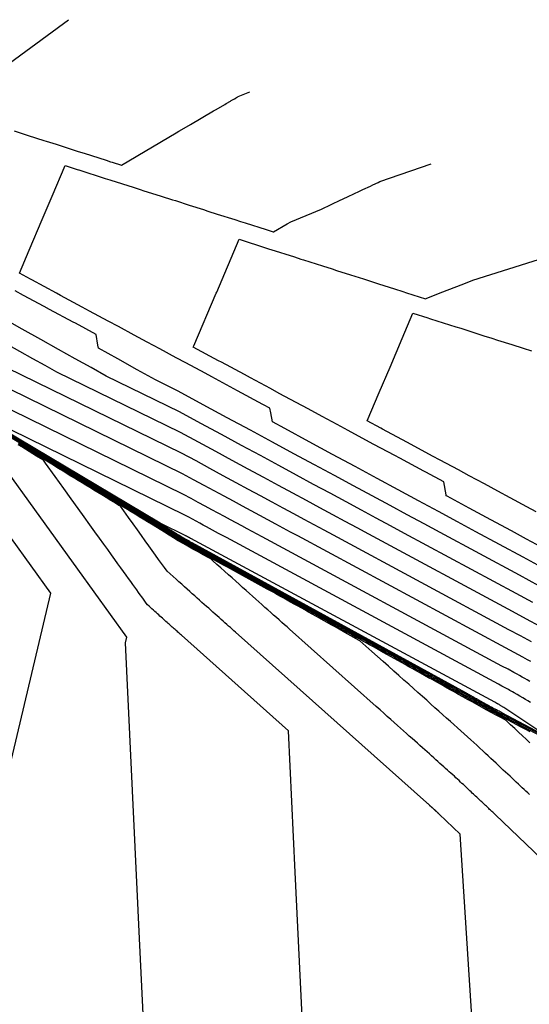
# Model space of a CAD drawing. Units: feet. Extents: x 2269005 to 2270930, y 13837132 to 13838705.
# Drawn here: x 2270078 to 2270165, y 13838019 to 13838187 of the extents above; entities that cross this region are included whole.
import ezdxf

# ---------------------------------------------------------------- set-up
doc = ezdxf.new("R2010")
doc.units = ezdxf.units.FT
doc.header["$MEASUREMENT"] = 0
doc.layers.add('C-TOPO-MAJR-PROP', color=7, linetype='Continuous')
doc.layers.add('C-TOPO-MINR-PROP', color=7, linetype='Continuous')

msp = doc.modelspace()

# ---------------------------------------------------------------- linework, layer by layer
at = {"layer": 'C-TOPO-MAJR-PROP', "color": 2, "linetype": 'Continuous', "lineweight": -2, "flags": 128}
for points, elevation in [([(2270077.11, 13838167.81), (2270079.47, 13838167.05), (2270082.16, 13838166.2), (2270082.57, 13838166.07), (2270084.26, 13838165.53), (2270087.5, 13838164.49), (2270088.06, 13838164.31), (2270089.04, 13838164), (2270092.83, 13838162.79), (2270093.57, 13838162.55), (2270093.82, 13838162.47), (2270095.42, 13838161.97), (2270104.74, 13838167.48), (2270105.22, 13838167.75), (2270105.75, 13838168.04), (2270107.21, 13838168.9), (2270111.16, 13838171.23), (2270111.61, 13838171.5), (2270113.06, 13838172.35), (2270113.28, 13838172.48), (2270114.02, 13838172.91), (2270114.16, 13838173), (2270114.6, 13838173.26), (2270114.7, 13838173.31), (2270115, 13838173.49), (2270115.07, 13838173.53), (2270115.28, 13838173.65), (2270115.33, 13838173.69), (2270117.34, 13838174.51)], 750), ([(2270166.7, 13838090.08), (2270163.39, 13838091.87), (2270149.84, 13838099.17), (2270147.08, 13838100.67), (2270144.22, 13838102.21), (2270141.27, 13838103.8), (2270138.22, 13838105.45), (2270135.06, 13838107.16), (2270131.78, 13838108.93), (2270128.39, 13838110.76), (2270124.87, 13838112.66), (2270121.22, 13838114.63), (2270117.43, 13838116.68), (2270113.49, 13838118.81), (2270109.39, 13838121.02), (2270105.13, 13838123.33), (2270101.21, 13838125.25), (2270098.08, 13838127), (2270094.78, 13838128.85), (2270091.49, 13838130.7), (2270091.4, 13838131.19), (2270091.08, 13838133.04), (2270087.56, 13838134.94), (2270087.16, 13838135.16), (2270083.14, 13838137.32), (2270082.23, 13838137.81), (2270078.72, 13838139.7), (2270077.3, 13838140.47)], 750), ([(2270165.16, 13838073.72), (2270164.67, 13838074.01), (2270164.27, 13838074.24), (2270163.84, 13838074.49), (2270163.39, 13838074.74), (2270162.98, 13838074.96), (2270162.43, 13838075.26), (2270161.42, 13838075.81), (2270160.38, 13838076.37), (2270119.43, 13838098.45), (2270118.61, 13838098.9), (2270117.75, 13838099.36), (2270116.87, 13838099.84), (2270115.95, 13838100.33), (2270115, 13838100.84), (2270114.02, 13838101.37), (2270113.01, 13838101.92), (2270111.95, 13838102.49), (2270110.86, 13838103.08), (2270109.72, 13838103.7), (2270108.54, 13838104.33), (2270107.31, 13838105), (2270106.04, 13838105.69), (2270059.17, 13838128.63)], 755), ([(2270184.73, 13838054.99), (2270164.13, 13838065.91), (2270163.54, 13838066.22), (2270162.97, 13838066.53), (2270162.41, 13838066.83), (2270161.86, 13838067.12), (2270161.31, 13838067.41), (2270160.78, 13838067.69), (2270160.26, 13838067.97), (2270159.74, 13838068.24), (2270159.24, 13838068.51), (2270158.74, 13838068.78), (2270158.26, 13838069.04), (2270157.79, 13838069.31), (2270157.33, 13838069.57), (2270156.87, 13838069.82), (2270156.41, 13838070.08), (2270155.97, 13838070.33), (2270155.52, 13838070.57), (2270155.09, 13838070.82), (2270154.66, 13838071.06), (2270154.24, 13838071.29), (2270153.82, 13838071.53), (2270153.41, 13838071.76), (2270153, 13838071.98), (2270152.6, 13838072.21), (2270152.2, 13838072.43), (2270151.81, 13838072.65), (2270151.42, 13838072.87), (2270151.04, 13838073.08), (2270150.66, 13838073.29), (2270150.29, 13838073.5), (2270149.92, 13838073.71), (2270149.55, 13838073.91), (2270149.19, 13838074.11), (2270148.84, 13838074.31), (2270148.49, 13838074.5), (2270148.14, 13838074.7), (2270147.8, 13838074.89), (2270147.46, 13838075.08), (2270147.12, 13838075.26), (2270146.79, 13838075.45), (2270146.46, 13838075.63), (2270146.14, 13838075.81), (2270145.82, 13838075.99), (2270145.51, 13838076.17), (2270145.19, 13838076.34), (2270144.88, 13838076.52), (2270144.58, 13838076.69), (2270144.28, 13838076.85), (2270143.98, 13838077.02), (2270143.68, 13838077.19), (2270143.39, 13838077.35), (2270143.1, 13838077.51), (2270142.81, 13838077.67), (2270142.53, 13838077.83), (2270142.25, 13838077.99), (2270141.97, 13838078.14), (2270141.7, 13838078.29), (2270141.43, 13838078.44), (2270141.16, 13838078.59), (2270140.89, 13838078.74), (2270140.63, 13838078.89), (2270109.89, 13838095.75), (2270109.51, 13838095.97), (2270109.13, 13838096.18), (2270108.75, 13838096.38), (2270108.38, 13838096.59), (2270108.01, 13838096.8), (2270107.65, 13838097), (2270107.29, 13838097.2), (2270106.93, 13838097.4), (2270106.57, 13838097.59), (2270106.22, 13838097.79), (2270105.88, 13838098), (2270105.55, 13838098.2), (2270105.23, 13838098.4), (2270104.91, 13838098.59), (2270104.59, 13838098.79), (2270104.28, 13838098.98), (2270103.98, 13838099.16), (2270103.68, 13838099.34), (2270103.39, 13838099.52), (2270103.1, 13838099.7), (2270102.81, 13838099.87), (2270102.54, 13838100.04), (2270102.26, 13838100.21), (2270101.99, 13838100.38), (2270101.72, 13838100.54), (2270101.46, 13838100.7), (2270101.21, 13838100.86), (2270100.95, 13838101.01), (2270100.7, 13838101.17), (2270100.46, 13838101.32), (2270100.21, 13838101.46), (2270099.98, 13838101.61), (2270099.74, 13838101.75), (2270099.51, 13838101.89), (2270099.28, 13838102.03), (2270099.06, 13838102.17), (2270098.84, 13838102.31), (2270098.62, 13838102.44), (2270098.4, 13838102.57), (2270098.19, 13838102.7), (2270097.98, 13838102.83), (2270097.78, 13838102.95), (2270097.58, 13838103.08), (2270097.38, 13838103.2), (2270097.18, 13838103.32), (2270096.98, 13838103.44), (2270096.79, 13838103.56), (2270096.6, 13838103.67), (2270096.42, 13838103.79), (2270096.23, 13838103.9), (2270096.05, 13838104.01), (2270095.87, 13838104.12), (2270095.69, 13838104.23), (2270095.52, 13838104.34), (2270095.35, 13838104.44), (2270095.18, 13838104.55), (2270095.01, 13838104.65), (2270094.84, 13838104.75), (2270094.68, 13838104.85), (2270094.52, 13838104.95), (2270094.36, 13838105.05), (2270057.94, 13838126.75)], 760), ([(2270157.78, 13837976.45), (2270153.25, 13838047.62), (2270149.66, 13838051.07), (2270149.64, 13838051.08), (2270149.63, 13838051.09), (2270149.62, 13838051.1), (2270149.61, 13838051.12), (2270149.59, 13838051.13), (2270149.58, 13838051.14), (2270149.56, 13838051.15), (2270149.55, 13838051.17), (2270149.54, 13838051.18), (2270149.52, 13838051.2), (2270149.5, 13838051.21), (2270149.49, 13838051.22), (2270149.47, 13838051.24), (2270149.46, 13838051.25), (2270149.44, 13838051.27), (2270149.42, 13838051.29), (2270149.41, 13838051.3), (2270149.39, 13838051.32), (2270149.37, 13838051.34), (2270149.35, 13838051.35), (2270149.33, 13838051.37), (2270149.32, 13838051.39), (2270149.3, 13838051.41), (2270149.28, 13838051.43), (2270149.25, 13838051.44), (2270149.23, 13838051.46), (2270149.21, 13838051.48), (2270149.19, 13838051.5), (2270149.17, 13838051.53), (2270149.15, 13838051.55), (2270149.12, 13838051.57), (2270149.1, 13838051.59), (2270149.07, 13838051.62), (2270149.05, 13838051.64), (2270149.02, 13838051.66), (2270148.99, 13838051.69), (2270148.97, 13838051.71), (2270148.94, 13838051.74), (2270148.91, 13838051.77), (2270148.88, 13838051.8), (2270148.85, 13838051.82), (2270148.82, 13838051.85), (2270148.78, 13838051.88), (2270148.75, 13838051.91), (2270148.72, 13838051.94), (2270148.68, 13838051.97), (2270148.65, 13838052), (2270148.61, 13838052.03), (2270148.57, 13838052.07), (2270148.54, 13838052.1), (2270148.5, 13838052.14), (2270148.46, 13838052.17), (2270148.42, 13838052.21), (2270148.37, 13838052.25), (2270148.33, 13838052.29), (2270148.28, 13838052.33), (2270148.24, 13838052.37), (2270148.19, 13838052.41), (2270148.14, 13838052.45), (2270148.09, 13838052.5), (2270148.04, 13838052.54), (2270147.99, 13838052.59), (2270147.93, 13838052.64), (2270147.88, 13838052.69), (2270147.82, 13838052.74), (2270147.76, 13838052.8), (2270147.69, 13838052.85), (2270147.63, 13838052.91), (2270147.56, 13838052.97), (2270147.49, 13838053.03), (2270114.89, 13838082.15), (2270114.6, 13838082.41), (2270114.31, 13838082.67), (2270114.01, 13838082.93), (2270113.71, 13838083.21), (2270113.4, 13838083.48), (2270113.08, 13838083.76), (2270112.76, 13838084.05), (2270112.43, 13838084.34), (2270112.1, 13838084.64), (2270111.76, 13838084.95), (2270111.41, 13838085.26), (2270111.05, 13838085.57), (2270110.69, 13838085.9), (2270110.32, 13838086.23), (2270109.95, 13838086.56), (2270109.56, 13838086.9), (2270109.17, 13838087.25), (2270108.77, 13838087.61), (2270108.36, 13838087.98), (2270107.94, 13838088.35), (2270107.52, 13838088.73), (2270107.08, 13838089.12), (2270106.63, 13838089.52), (2270106.18, 13838089.93), (2270105.71, 13838090.34), (2270105.23, 13838090.77), (2270104.75, 13838091.21), (2270104.25, 13838091.65), (2270103.73, 13838092.11), (2270103.21, 13838092.58), (2270102.75, 13838093.22), (2270102.27, 13838093.88), (2270101.77, 13838094.58), (2270101.24, 13838095.32), (2270100.69, 13838096.09), (2270100.1, 13838096.91), (2270099.49, 13838097.76), (2270098.83, 13838098.67), (2270098.14, 13838099.63), (2270097.41, 13838100.65), (2270096.64, 13838101.73), (2270095.81, 13838102.88), (2270095.24, 13838103.67), (2270094.98, 13838103.83), (2270094.24, 13838104.29), (2270093.51, 13838104.73), (2270092.79, 13838105.17), (2270092.08, 13838105.61), (2270091.39, 13838106.03), (2270090.7, 13838106.45), (2270090.03, 13838106.86), (2270089.36, 13838107.27), (2270088.71, 13838107.67), (2270088.06, 13838108.07), (2270087.43, 13838108.45), (2270086.8, 13838108.84), (2270086.18, 13838109.21), (2270085.58, 13838109.59), (2270084.98, 13838109.95), (2270084.39, 13838110.31), (2270083.81, 13838110.67), (2270083.23, 13838111.02), (2270082.67, 13838111.36), (2270082.11, 13838111.71), (2270081.56, 13838112.04), (2270081.02, 13838112.37), (2270080.48, 13838112.7), (2270079.96, 13838113.02), (2270079.44, 13838113.34), (2270078.92, 13838113.65), (2270078.42, 13838113.96), (2270077.92, 13838114.27)], 765)]:
    msp.add_lwpolyline(points, dxfattribs=dict(at, elevation=elevation))
at = {"layer": 'C-TOPO-MINR-PROP', "color": 1, "linetype": 'Continuous', "lineweight": -2, "flags": 128}
for points, elevation in [([(2270073.44, 13838177.35), (2270086.41, 13838186.82)], 751), ([(2270167.76, 13838092.93), (2270163.99, 13838094.97), (2270155.92, 13838099.32), (2270152.77, 13838101.02), (2270149.52, 13838102.78), (2270146.15, 13838104.6), (2270142.67, 13838106.48), (2270139.07, 13838108.42), (2270135.34, 13838110.44), (2270131.47, 13838112.53), (2270127.46, 13838114.69), (2270123.29, 13838116.94), (2270121.18, 13838118.09), (2270120.91, 13838119.65), (2270120.77, 13838120.43), (2270119.68, 13838121.02), (2270119.55, 13838121.09), (2270115.26, 13838123.4), (2270114.62, 13838123.75), (2270110.84, 13838125.79), (2270109.69, 13838126.4), (2270106.42, 13838128.17), (2270104.76, 13838129.06), (2270102, 13838130.55), (2270099.83, 13838131.72), (2270097.58, 13838132.93), (2270094.9, 13838134.37), (2270093.16, 13838135.32), (2270089.97, 13838137.03), (2270088.73, 13838137.7), (2270085.04, 13838139.69), (2270084.31, 13838140.08), (2270080.11, 13838142.34), (2270079.89, 13838142.46), (2270077.99, 13838143.49), (2270079.67, 13838147.45), (2270081.9, 13838152.69), (2270083.58, 13838156.65), (2270085.81, 13838161.9), (2270087.87, 13838161.24), (2270088.1, 13838161.16), (2270088.15, 13838161.15), (2270092.65, 13838159.71), (2270093.44, 13838159.46), (2270093.61, 13838159.41), (2270097.44, 13838158.19), (2270098.78, 13838157.76), (2270099.1, 13838157.66), (2270102.22, 13838156.66), (2270104.11, 13838156.06), (2270104.62, 13838155.9), (2270107, 13838155.13), (2270109.45, 13838154.36), (2270110.16, 13838154.13), (2270111.79, 13838153.61), (2270114.78, 13838152.65), (2270115.74, 13838152.35), (2270116.57, 13838152.08), (2270120.12, 13838150.95), (2270121.35, 13838150.56), (2270121.36, 13838150.56), (2270121.37, 13838150.55), (2270123.7, 13838151.92), (2270124.35, 13838152.3), (2270129.55, 13838154.45), (2270132.87, 13838156.03), (2270133.06, 13838156.11), (2270133.25, 13838156.19), (2270134.12, 13838156.6), (2270136.08, 13838157.52), (2270136.65, 13838157.8), (2270137.92, 13838158.4), (2270138.34, 13838158.6), (2270139.22, 13838159.01), (2270139.54, 13838159.17), (2270148.3, 13838162.2)], 749), ([(2270168.81, 13838095.79), (2270164.59, 13838098.07), (2270162, 13838099.46), (2270158.47, 13838101.37), (2270154.81, 13838103.35), (2270151.03, 13838105.39), (2270150.87, 13838105.48), (2270150.85, 13838105.61), (2270150.46, 13838107.82), (2270147.37, 13838109.49), (2270147.02, 13838109.68), (2270142.95, 13838111.87), (2270142.09, 13838112.34), (2270138.53, 13838114.25), (2270137.16, 13838114.99), (2270134.11, 13838116.64), (2270132.23, 13838117.65), (2270129.69, 13838119.02), (2270127.3, 13838120.31), (2270125.27, 13838121.4), (2270122.37, 13838122.96), (2270120.85, 13838123.78), (2270117.44, 13838125.62), (2270116.43, 13838126.17), (2270112.51, 13838128.28), (2270112.01, 13838128.55), (2270107.68, 13838130.88), (2270107.77, 13838131.08), (2270111.59, 13838140.08), (2270111.68, 13838140.28), (2270115.5, 13838149.29), (2270120.18, 13838147.79), (2270120.72, 13838147.62), (2270120.93, 13838147.56), (2270124.97, 13838146.27), (2270126.06, 13838145.92), (2270126.5, 13838145.78), (2270129.75, 13838144.74), (2270131.39, 13838144.22), (2270132.12, 13838143.99), (2270134.53, 13838143.21), (2270136.73, 13838142.51), (2270137.77, 13838142.18), (2270139.32, 13838141.69), (2270142.06, 13838140.81), (2270143.47, 13838140.36), (2270144.1, 13838140.16), (2270147.32, 13838139.14), (2270147.44, 13838139.19), (2270147.44, 13838139.19), (2270149.85, 13838140.12), (2270153.86, 13838141.69), (2270155.41, 13838142.29), (2270171.83, 13838147.51)], 748), ([(2270165.65, 13838087.22), (2270162.79, 13838088.77), (2270143.76, 13838099.03), (2270141.38, 13838100.31), (2270138.93, 13838101.64), (2270136.39, 13838103.01), (2270133.77, 13838104.43), (2270131.05, 13838105.9), (2270128.23, 13838107.42), (2270125.31, 13838108.99), (2270122.29, 13838110.63), (2270119.15, 13838112.32), (2270115.89, 13838114.08), (2270112.5, 13838115.91), (2270108.98, 13838117.82), (2270105.31, 13838119.8), (2270092.8, 13838125.92), (2270090.24, 13838127.36), (2270087.54, 13838128.87), (2270084.69, 13838130.47), (2270081.67, 13838132.16), (2270078.47, 13838133.95), (2270075.08, 13838135.86)], 751), ([(2270166.23, 13838102.72), (2270164.62, 13838103.58), (2270161.81, 13838105.1), (2270159.69, 13838106.24), (2270157.39, 13838107.48), (2270154.76, 13838108.9), (2270152.97, 13838109.87), (2270149.83, 13838111.56), (2270148.55, 13838112.25), (2270144.9, 13838114.21), (2270144.13, 13838114.63), (2270139.97, 13838116.87), (2270139.71, 13838117.01), (2270137.38, 13838118.27), (2270139.44, 13838123.12), (2270141.29, 13838127.47), (2270143.34, 13838132.32), (2270145.19, 13838136.68), (2270147.71, 13838135.87), (2270148, 13838135.78), (2270148.18, 13838135.73), (2270152.5, 13838134.35), (2270153.34, 13838134.08), (2270153.87, 13838133.91), (2270157.28, 13838132.82), (2270158.68, 13838132.38), (2270159.61, 13838132.08), (2270162.07, 13838131.29), (2270164.01, 13838130.67), (2270165.41, 13838130.23)], 747), ([(2270166.92, 13838083.11), (2270164.59, 13838084.37), (2270162.19, 13838085.67), (2270137.68, 13838098.88), (2270135.69, 13838099.96), (2270133.63, 13838101.07), (2270131.51, 13838102.22), (2270129.31, 13838103.4), (2270127.04, 13838104.63), (2270124.68, 13838105.91), (2270122.24, 13838107.23), (2270119.7, 13838108.59), (2270117.08, 13838110.01), (2270114.35, 13838111.49), (2270111.51, 13838113.02), (2270108.56, 13838114.61), (2270105.49, 13838116.27), (2270084.39, 13838126.6), (2270082.4, 13838127.71), (2270080.3, 13838128.89), (2270078.08, 13838130.13), (2270075.74, 13838131.45)], 752), ([(2270166.83, 13838065.19), (2270160.68, 13838069.31), (2270160.59, 13838069.36), (2270160.5, 13838069.42), (2270160.41, 13838069.47), (2270160.31, 13838069.53), (2270160.21, 13838069.59), (2270160.11, 13838069.65), (2270160, 13838069.71), (2270159.9, 13838069.77), (2270159.78, 13838069.83), (2270159.72, 13838069.87), (2270159.67, 13838069.9), (2270159.62, 13838069.93), (2270159.56, 13838069.96), (2270159.51, 13838069.99), (2270159.44, 13838070.03), (2270159.31, 13838070.1), (2270159.18, 13838070.17), (2270107.27, 13838098.16), (2270107.22, 13838098.19), (2270107.16, 13838098.22), (2270107.1, 13838098.25), (2270107.05, 13838098.28), (2270106.98, 13838098.32), (2270106.92, 13838098.35), (2270106.85, 13838098.39), (2270106.78, 13838098.42), (2270106.71, 13838098.46), (2270106.64, 13838098.5), (2270106.56, 13838098.54), (2270106.48, 13838098.59), (2270106.4, 13838098.63), (2270102.05, 13838100.76), (2270055.96, 13838128.22)], 757), ([(2270205.09, 13838044.67), (2270160.35, 13838068.39), (2270160.2, 13838068.47), (2270160.05, 13838068.55), (2270159.9, 13838068.63), (2270159.75, 13838068.71), (2270159.61, 13838068.78), (2270159.47, 13838068.86), (2270159.34, 13838068.93), (2270159.2, 13838069), (2270159.07, 13838069.07), (2270158.94, 13838069.14), (2270158.81, 13838069.21), (2270158.69, 13838069.28), (2270158.57, 13838069.35), (2270158.45, 13838069.42), (2270158.33, 13838069.48), (2270158.21, 13838069.55), (2270158.09, 13838069.61), (2270157.98, 13838069.68), (2270157.87, 13838069.74), (2270157.76, 13838069.8), (2270157.65, 13838069.86), (2270157.54, 13838069.92), (2270157.43, 13838069.98), (2270157.33, 13838070.04), (2270157.22, 13838070.1), (2270157.12, 13838070.16), (2270157.02, 13838070.21), (2270156.92, 13838070.27), (2270156.82, 13838070.33), (2270156.72, 13838070.38), (2270156.62, 13838070.43), (2270156.53, 13838070.49), (2270156.43, 13838070.54), (2270156.34, 13838070.59), (2270156.25, 13838070.64), (2270156.16, 13838070.69), (2270156.07, 13838070.74), (2270155.98, 13838070.79), (2270155.89, 13838070.84), (2270155.8, 13838070.89), (2270155.72, 13838070.94), (2270155.63, 13838070.99), (2270155.55, 13838071.03), (2270155.47, 13838071.08), (2270155.39, 13838071.13), (2270155.3, 13838071.17), (2270155.22, 13838071.22), (2270155.14, 13838071.26), (2270155.07, 13838071.3), (2270154.99, 13838071.35), (2270154.91, 13838071.39), (2270154.84, 13838071.43), (2270154.76, 13838071.47), (2270154.69, 13838071.52), (2270154.61, 13838071.56), (2270154.54, 13838071.6), (2270154.47, 13838071.64), (2270154.4, 13838071.68), (2270154.33, 13838071.72), (2270154.26, 13838071.76), (2270154.19, 13838071.79), (2270107.47, 13838097.42), (2270107.35, 13838097.49), (2270107.24, 13838097.55), (2270107.12, 13838097.61), (2270107.01, 13838097.68), (2270106.9, 13838097.74), (2270106.79, 13838097.8), (2270106.68, 13838097.86), (2270106.58, 13838097.92), (2270106.47, 13838097.98), (2270106.36, 13838098.04), (2270106.26, 13838098.1), (2270106.16, 13838098.16), (2270106.06, 13838098.22), (2270105.97, 13838098.28), (2270105.87, 13838098.34), (2270105.78, 13838098.39), (2270105.69, 13838098.45), (2270105.6, 13838098.5), (2270105.51, 13838098.56), (2270105.42, 13838098.61), (2270105.34, 13838098.66), (2270105.25, 13838098.71), (2270105.17, 13838098.76), (2270105.09, 13838098.81), (2270105.01, 13838098.86), (2270104.93, 13838098.91), (2270104.85, 13838098.96), (2270104.78, 13838099.01), (2270104.7, 13838099.05), (2270104.63, 13838099.1), (2270104.56, 13838099.14), (2270104.48, 13838099.18), (2270104.41, 13838099.23), (2270104.34, 13838099.27), (2270104.28, 13838099.31), (2270104.21, 13838099.35), (2270104.14, 13838099.39), (2270104.08, 13838099.43), (2270104.01, 13838099.47), (2270103.95, 13838099.51), (2270103.89, 13838099.55), (2270103.82, 13838099.59), (2270103.76, 13838099.63), (2270103.7, 13838099.66), (2270103.64, 13838099.7), (2270103.58, 13838099.74), (2270103.53, 13838099.77), (2270103.47, 13838099.81), (2270103.41, 13838099.84), (2270103.36, 13838099.87), (2270103.3, 13838099.91), (2270103.25, 13838099.94), (2270103.2, 13838099.97), (2270103.14, 13838100.01), (2270103.09, 13838100.04), (2270103.04, 13838100.07), (2270102.99, 13838100.1), (2270102.94, 13838100.13), (2270102.89, 13838100.16), (2270102.84, 13838100.19), (2270102.79, 13838100.22), (2270056.62, 13838127.73)], 758), ([(2270194.91, 13838049.83), (2270162.24, 13838067.15), (2270161.87, 13838067.35), (2270161.51, 13838067.54), (2270161.15, 13838067.73), (2270160.81, 13838067.91), (2270160.46, 13838068.1), (2270160.13, 13838068.27), (2270159.8, 13838068.45), (2270159.47, 13838068.62), (2270159.15, 13838068.79), (2270158.84, 13838068.96), (2270158.54, 13838069.13), (2270158.24, 13838069.3), (2270157.95, 13838069.46), (2270157.66, 13838069.62), (2270157.37, 13838069.78), (2270157.09, 13838069.94), (2270156.81, 13838070.09), (2270156.53, 13838070.25), (2270156.26, 13838070.4), (2270156, 13838070.55), (2270155.73, 13838070.7), (2270155.47, 13838070.84), (2270155.21, 13838070.98), (2270154.96, 13838071.13), (2270154.71, 13838071.27), (2270154.46, 13838071.4), (2270154.22, 13838071.54), (2270153.98, 13838071.68), (2270153.74, 13838071.81), (2270153.5, 13838071.94), (2270153.27, 13838072.07), (2270153.04, 13838072.2), (2270152.81, 13838072.32), (2270152.59, 13838072.45), (2270152.37, 13838072.57), (2270152.15, 13838072.7), (2270151.93, 13838072.82), (2270151.72, 13838072.94), (2270151.51, 13838073.05), (2270151.3, 13838073.17), (2270151.09, 13838073.29), (2270150.89, 13838073.4), (2270150.69, 13838073.51), (2270150.49, 13838073.62), (2270150.29, 13838073.73), (2270150.09, 13838073.84), (2270149.9, 13838073.95), (2270149.71, 13838074.06), (2270149.52, 13838074.16), (2270149.34, 13838074.27), (2270149.15, 13838074.37), (2270148.97, 13838074.47), (2270148.79, 13838074.57), (2270148.61, 13838074.67), (2270148.43, 13838074.77), (2270148.26, 13838074.87), (2270148.08, 13838074.97), (2270147.91, 13838075.06), (2270147.74, 13838075.16), (2270147.58, 13838075.25), (2270147.41, 13838075.34), (2270108.68, 13838096.59), (2270108.43, 13838096.73), (2270108.18, 13838096.86), (2270107.94, 13838097), (2270107.7, 13838097.13), (2270107.46, 13838097.27), (2270107.22, 13838097.4), (2270106.98, 13838097.53), (2270106.75, 13838097.66), (2270106.52, 13838097.79), (2270106.29, 13838097.91), (2270106.07, 13838098.05), (2270105.86, 13838098.18), (2270105.65, 13838098.31), (2270105.44, 13838098.44), (2270105.23, 13838098.56), (2270105.03, 13838098.68), (2270104.83, 13838098.8), (2270104.64, 13838098.92), (2270104.45, 13838099.04), (2270104.26, 13838099.16), (2270104.08, 13838099.27), (2270103.9, 13838099.38), (2270103.72, 13838099.49), (2270103.54, 13838099.6), (2270103.37, 13838099.7), (2270103.2, 13838099.81), (2270103.03, 13838099.91), (2270102.87, 13838100.01), (2270102.7, 13838100.11), (2270102.54, 13838100.21), (2270102.39, 13838100.3), (2270102.23, 13838100.4), (2270102.08, 13838100.49), (2270101.93, 13838100.58), (2270101.78, 13838100.67), (2270101.63, 13838100.76), (2270101.49, 13838100.85), (2270101.35, 13838100.94), (2270101.21, 13838101.02), (2270101.07, 13838101.11), (2270100.94, 13838101.19), (2270100.8, 13838101.27), (2270100.67, 13838101.35), (2270100.54, 13838101.43), (2270100.41, 13838101.51), (2270100.28, 13838101.59), (2270100.16, 13838101.66), (2270100.04, 13838101.74), (2270099.92, 13838101.81), (2270099.8, 13838101.89), (2270099.68, 13838101.96), (2270099.56, 13838102.03), (2270099.45, 13838102.1), (2270099.33, 13838102.17), (2270099.22, 13838102.24), (2270099.11, 13838102.31), (2270099, 13838102.37), (2270098.89, 13838102.44), (2270098.79, 13838102.5), (2270098.68, 13838102.57), (2270098.58, 13838102.63), (2270057.28, 13838127.24)], 759), ([(2270165.3, 13838077.13), (2270164.72, 13838077.45), (2270163.93, 13838077.88), (2270162.48, 13838078.66), (2270160.98, 13838079.47), (2270125.52, 13838098.6), (2270124.3, 13838099.25), (2270123.05, 13838099.93), (2270121.75, 13838100.63), (2270120.41, 13838101.36), (2270119.02, 13838102.11), (2270117.58, 13838102.88), (2270116.08, 13838103.69), (2270114.54, 13838104.53), (2270112.93, 13838105.39), (2270111.26, 13838106.29), (2270109.53, 13838107.23), (2270107.73, 13838108.2), (2270105.85, 13838109.22), (2270067.58, 13838127.95)], 754), ([(2270165.43, 13838080.49), (2270163.54, 13838081.52), (2270161.58, 13838082.57), (2270131.6, 13838098.74), (2270130, 13838099.61), (2270128.34, 13838100.5), (2270126.63, 13838101.42), (2270124.86, 13838102.38), (2270123.03, 13838103.37), (2270121.13, 13838104.4), (2270119.16, 13838105.46), (2270117.12, 13838106.56), (2270115, 13838107.7), (2270112.81, 13838108.89), (2270110.52, 13838110.12), (2270108.15, 13838111.41), (2270105.67, 13838112.74), (2270075.98, 13838127.27)], 753), ([(2270165.22, 13838065.1), (2270164.43, 13838065.51), (2270163.66, 13838065.92), (2270162.91, 13838066.33), (2270162.17, 13838066.72), (2270161.44, 13838067.11), (2270160.72, 13838067.49), (2270160.02, 13838067.86), (2270159.32, 13838068.23), (2270158.64, 13838068.59), (2270157.99, 13838068.96), (2270157.34, 13838069.32), (2270156.71, 13838069.68), (2270156.08, 13838070.03), (2270155.46, 13838070.38), (2270154.84, 13838070.72), (2270154.24, 13838071.05), (2270153.64, 13838071.39), (2270153.06, 13838071.71), (2270152.48, 13838072.04), (2270151.9, 13838072.36), (2270151.34, 13838072.67), (2270150.78, 13838072.99), (2270150.23, 13838073.29), (2270149.69, 13838073.6), (2270149.15, 13838073.9), (2270148.62, 13838074.19), (2270148.1, 13838074.48), (2270147.58, 13838074.77), (2270147.07, 13838075.06), (2270146.56, 13838075.34), (2270146.06, 13838075.62), (2270145.57, 13838075.89), (2270145.09, 13838076.17), (2270144.61, 13838076.43), (2270144.13, 13838076.7), (2270143.66, 13838076.96), (2270143.2, 13838077.22), (2270142.74, 13838077.48), (2270142.29, 13838077.73), (2270141.84, 13838077.98), (2270141.4, 13838078.23), (2270140.96, 13838078.47), (2270140.52, 13838078.71), (2270140.1, 13838078.95), (2270139.67, 13838079.19), (2270139.26, 13838079.42), (2270138.84, 13838079.65), (2270138.43, 13838079.88), (2270138.03, 13838080.11), (2270137.63, 13838080.33), (2270137.23, 13838080.55), (2270136.84, 13838080.77), (2270136.45, 13838080.99), (2270136.07, 13838081.2), (2270135.69, 13838081.41), (2270135.32, 13838081.62), (2270134.94, 13838081.83), (2270134.58, 13838082.03), (2270134.21, 13838082.24), (2270133.85, 13838082.44), (2270111.1, 13838094.92), (2270110.58, 13838095.2), (2270110.07, 13838095.49), (2270109.57, 13838095.77), (2270109.06, 13838096.05), (2270108.57, 13838096.33), (2270108.07, 13838096.6), (2270107.59, 13838096.87), (2270107.1, 13838097.14), (2270106.63, 13838097.4), (2270106.15, 13838097.67), (2270105.7, 13838097.95), (2270105.25, 13838098.22), (2270104.81, 13838098.49), (2270104.38, 13838098.75), (2270103.95, 13838099.01), (2270103.53, 13838099.27), (2270103.12, 13838099.52), (2270102.72, 13838099.76), (2270102.33, 13838100.01), (2270101.94, 13838100.24), (2270101.55, 13838100.48), (2270101.18, 13838100.71), (2270100.81, 13838100.94), (2270100.44, 13838101.16), (2270100.08, 13838101.38), (2270099.73, 13838101.6), (2270099.38, 13838101.81), (2270099.04, 13838102.02), (2270098.7, 13838102.22), (2270098.37, 13838102.43), (2270098.04, 13838102.63), (2270097.72, 13838102.82), (2270097.41, 13838103.02), (2270097.09, 13838103.21), (2270096.79, 13838103.39), (2270096.48, 13838103.58), (2270096.19, 13838103.76), (2270095.89, 13838103.94), (2270095.6, 13838104.12), (2270095.32, 13838104.29), (2270095.03, 13838104.47), (2270094.76, 13838104.64), (2270094.48, 13838104.8), (2270094.21, 13838104.97), (2270093.95, 13838105.13), (2270093.68, 13838105.29), (2270093.43, 13838105.45), (2270093.17, 13838105.61), (2270092.92, 13838105.76), (2270092.67, 13838105.91), (2270092.42, 13838106.06), (2270092.18, 13838106.21), (2270091.94, 13838106.36), (2270091.71, 13838106.5), (2270091.47, 13838106.64), (2270091.25, 13838106.78), (2270091.02, 13838106.92), (2270090.79, 13838107.06), (2270090.57, 13838107.19), (2270090.36, 13838107.33), (2270090.14, 13838107.46), (2270058.6, 13838126.25)], 761), ([(2270165.13, 13838063.27), (2270164.51, 13838063.85), (2270163.87, 13838064.45), (2270163.22, 13838065.06), (2270162.55, 13838065.69), (2270161.86, 13838066.33), (2270161.16, 13838066.99), (2270161.08, 13838067.06), (2270160.29, 13838067.49), (2270159.41, 13838067.95), (2270158.55, 13838068.41), (2270157.71, 13838068.88), (2270156.89, 13838069.33), (2270156.08, 13838069.79), (2270155.29, 13838070.23), (2270154.5, 13838070.67), (2270153.72, 13838071.11), (2270152.96, 13838071.53), (2270152.2, 13838071.96), (2270151.45, 13838072.37), (2270150.72, 13838072.78), (2270149.99, 13838073.19), (2270149.27, 13838073.59), (2270148.56, 13838073.99), (2270147.86, 13838074.38), (2270147.17, 13838074.76), (2270146.49, 13838075.14), (2270145.82, 13838075.52), (2270145.15, 13838075.89), (2270144.5, 13838076.26), (2270143.85, 13838076.62), (2270143.21, 13838076.98), (2270142.58, 13838077.33), (2270141.95, 13838077.68), (2270141.33, 13838078.02), (2270140.72, 13838078.36), (2270140.12, 13838078.7), (2270139.53, 13838079.03), (2270138.94, 13838079.36), (2270138.35, 13838079.69), (2270137.78, 13838080.01), (2270137.21, 13838080.33), (2270136.65, 13838080.64), (2270136.09, 13838080.95), (2270135.54, 13838081.26), (2270135, 13838081.56), (2270134.46, 13838081.86), (2270133.93, 13838082.16), (2270133.41, 13838082.45), (2270132.89, 13838082.74), (2270132.37, 13838083.03), (2270131.87, 13838083.31), (2270131.36, 13838083.59), (2270130.87, 13838083.87), (2270130.37, 13838084.14), (2270129.89, 13838084.41), (2270129.41, 13838084.68), (2270128.93, 13838084.95), (2270128.46, 13838085.21), (2270127.99, 13838085.47), (2270127.53, 13838085.73), (2270127.07, 13838085.98), (2270112.31, 13838094.08), (2270111.66, 13838094.44), (2270111.02, 13838094.8), (2270110.38, 13838095.16), (2270109.75, 13838095.51), (2270109.12, 13838095.86), (2270108.5, 13838096.2), (2270107.89, 13838096.54), (2270107.28, 13838096.88), (2270106.68, 13838097.21), (2270106.08, 13838097.54), (2270105.51, 13838097.89), (2270104.94, 13838098.24), (2270104.39, 13838098.58), (2270103.85, 13838098.91), (2270103.31, 13838099.24), (2270102.79, 13838099.56), (2270102.27, 13838099.87), (2270101.76, 13838100.18), (2270101.26, 13838100.49), (2270100.77, 13838100.79), (2270100.29, 13838101.08), (2270099.82, 13838101.38), (2270099.35, 13838101.66), (2270098.89, 13838101.94), (2270098.44, 13838102.22), (2270097.99, 13838102.49), (2270097.56, 13838102.76), (2270097.13, 13838103.02), (2270096.7, 13838103.28), (2270096.28, 13838103.54), (2270095.87, 13838103.79), (2270095.47, 13838104.03), (2270095.07, 13838104.28), (2270094.68, 13838104.52), (2270094.29, 13838104.76), (2270093.91, 13838104.99), (2270093.53, 13838105.22), (2270093.16, 13838105.44), (2270092.8, 13838105.67), (2270092.44, 13838105.89), (2270092.08, 13838106.1), (2270091.73, 13838106.32), (2270091.39, 13838106.53), (2270091.05, 13838106.74), (2270090.71, 13838106.94), (2270090.38, 13838107.14), (2270090.06, 13838107.34), (2270089.74, 13838107.54), (2270089.42, 13838107.73), (2270089.11, 13838107.93), (2270088.8, 13838108.11), (2270088.49, 13838108.3), (2270088.19, 13838108.48), (2270087.9, 13838108.67), (2270087.6, 13838108.85), (2270087.31, 13838109.02), (2270087.03, 13838109.2), (2270086.75, 13838109.37), (2270086.47, 13838109.54), (2270086.19, 13838109.71), (2270085.92, 13838109.87), (2270059.26, 13838125.76)], 762), ([(2270165.08, 13838054.42), (2270164.78, 13838054.7), (2270164.47, 13838054.99), (2270164.16, 13838055.28), (2270163.84, 13838055.58), (2270163.51, 13838055.89), (2270163.18, 13838056.2), (2270162.83, 13838056.52), (2270162.48, 13838056.85), (2270162.13, 13838057.18), (2270161.76, 13838057.53), (2270161.39, 13838057.88), (2270161, 13838058.23), (2270160.61, 13838058.6), (2270160.21, 13838058.98), (2270159.8, 13838059.36), (2270159.38, 13838059.76), (2270158.95, 13838060.16), (2270158.5, 13838060.58), (2270158.05, 13838061), (2270157.58, 13838061.44), (2270157.1, 13838061.89), (2270156.61, 13838062.35), (2270156.11, 13838062.82), (2270155.59, 13838063.31), (2270155.06, 13838063.78), (2270154.51, 13838064.27), (2270153.95, 13838064.77), (2270153.37, 13838065.29), (2270152.79, 13838065.81), (2270152.19, 13838066.35), (2270151.57, 13838066.9), (2270150.94, 13838067.46), (2270150.29, 13838068.04), (2270149.63, 13838068.63), (2270148.94, 13838069.24), (2270148.25, 13838069.87), (2270147.53, 13838070.51), (2270146.79, 13838071.16), (2270146.03, 13838071.84), (2270145.26, 13838072.54), (2270144.46, 13838073.25), (2270143.64, 13838073.98), (2270142.79, 13838074.74), (2270141.92, 13838075.52), (2270141.02, 13838076.32), (2270140.1, 13838077.14), (2270139.15, 13838077.99), (2270138.17, 13838078.87), (2270137.16, 13838079.77), (2270136.11, 13838080.7), (2270136.11, 13838080.7), (2270135.39, 13838081.1), (2270134.68, 13838081.5), (2270133.97, 13838081.9), (2270133.27, 13838082.29), (2270132.58, 13838082.67), (2270131.9, 13838083.05), (2270131.23, 13838083.43), (2270130.56, 13838083.8), (2270129.9, 13838084.17), (2270129.25, 13838084.53), (2270128.61, 13838084.89), (2270127.97, 13838085.25), (2270127.34, 13838085.6), (2270126.72, 13838085.95), (2270126.1, 13838086.29), (2270125.5, 13838086.63), (2270124.89, 13838086.97), (2270124.3, 13838087.3), (2270123.71, 13838087.63), (2270123.12, 13838087.95), (2270122.55, 13838088.28), (2270121.97, 13838088.6), (2270121.41, 13838088.91), (2270120.85, 13838089.22), (2270120.3, 13838089.53), (2270113.52, 13838093.25), (2270112.74, 13838093.68), (2270111.96, 13838094.11), (2270111.19, 13838094.54), (2270110.43, 13838094.97), (2270109.68, 13838095.38), (2270108.93, 13838095.8), (2270108.19, 13838096.21), (2270107.46, 13838096.62), (2270106.73, 13838097.02), (2270106.01, 13838097.42), (2270105.32, 13838097.84), (2270104.64, 13838098.26), (2270103.97, 13838098.67), (2270103.32, 13838099.07), (2270102.67, 13838099.46), (2270102.04, 13838099.85), (2270101.42, 13838100.23), (2270100.8, 13838100.6), (2270100.2, 13838100.97), (2270099.61, 13838101.33), (2270099.03, 13838101.69), (2270098.46, 13838102.04), (2270097.89, 13838102.38), (2270097.34, 13838102.72), (2270096.8, 13838103.06), (2270096.26, 13838103.38), (2270095.73, 13838103.71), (2270095.21, 13838104.02), (2270094.7, 13838104.34), (2270094.2, 13838104.64), (2270093.7, 13838104.95), (2270093.21, 13838105.25), (2270092.73, 13838105.54), (2270092.26, 13838105.83), (2270091.79, 13838106.12), (2270091.33, 13838106.4), (2270090.88, 13838106.67), (2270090.43, 13838106.95), (2270089.99, 13838107.22), (2270089.56, 13838107.48), (2270089.13, 13838107.74), (2270088.71, 13838108), (2270088.3, 13838108.25), (2270087.89, 13838108.5), (2270087.48, 13838108.75), (2270087.08, 13838109), (2270086.69, 13838109.24), (2270086.3, 13838109.47), (2270085.92, 13838109.71), (2270085.54, 13838109.94), (2270085.17, 13838110.17), (2270084.8, 13838110.39), (2270084.44, 13838110.61), (2270084.08, 13838110.83), (2270083.73, 13838111.05), (2270083.38, 13838111.26), (2270083.04, 13838111.47), (2270082.7, 13838111.68), (2270082.36, 13838111.88), (2270082.03, 13838112.09), (2270081.7, 13838112.29), (2270059.92, 13838125.27)], 763), ([(2270165.25, 13838070.16), (2270164.82, 13838070.41), (2270164.38, 13838070.67), (2270163.92, 13838070.93), (2270163.45, 13838071.21), (2270162.97, 13838071.49), (2270162.47, 13838071.78), (2270162.2, 13838071.94), (2270161.97, 13838072.07), (2270161.73, 13838072.21), (2270161.47, 13838072.35), (2270161.25, 13838072.48), (2270160.94, 13838072.65), (2270160.37, 13838072.95), (2270159.78, 13838073.27), (2270113.35, 13838098.31), (2270112.91, 13838098.54), (2270112.46, 13838098.79), (2270111.99, 13838099.04), (2270111.5, 13838099.31), (2270110.99, 13838099.58), (2270110.47, 13838099.86), (2270109.93, 13838100.16), (2270109.37, 13838100.46), (2270108.79, 13838100.77), (2270108.18, 13838101.1), (2270107.55, 13838101.44), (2270106.9, 13838101.79), (2270106.22, 13838102.16), (2270070.66, 13838119.56)], 756), ([(2270126.43, 13838012.96), (2270125.09, 13838041.12), (2270123.94, 13838065.31), (2270105.65, 13838081.65), (2270105.51, 13838081.77), (2270105.36, 13838081.9), (2270105.22, 13838082.03), (2270105.06, 13838082.17), (2270104.91, 13838082.31), (2270104.76, 13838082.45), (2270104.6, 13838082.59), (2270104.43, 13838082.73), (2270104.27, 13838082.88), (2270104.1, 13838083.03), (2270103.93, 13838083.18), (2270103.75, 13838083.34), (2270103.57, 13838083.5), (2270103.39, 13838083.66), (2270103.2, 13838083.83), (2270103.01, 13838084), (2270102.82, 13838084.17), (2270102.62, 13838084.35), (2270102.42, 13838084.53), (2270102.21, 13838084.72), (2270102, 13838084.91), (2270101.78, 13838085.1), (2270101.56, 13838085.3), (2270101.34, 13838085.5), (2270101.11, 13838085.7), (2270100.87, 13838085.91), (2270100.63, 13838086.13), (2270100.38, 13838086.35), (2270100.13, 13838086.58), (2270099.87, 13838086.81), (2270099.64, 13838087.13), (2270099.4, 13838087.46), (2270099.16, 13838087.8), (2270098.89, 13838088.17), (2270098.62, 13838088.55), (2270098.33, 13838088.95), (2270098.02, 13838089.38), (2270097.7, 13838089.83), (2270097.36, 13838090.3), (2270097, 13838090.81), (2270096.61, 13838091.34), (2270096.2, 13838091.91), (2270095.77, 13838092.52), (2270095.3, 13838093.17), (2270094.81, 13838093.86), (2270094.27, 13838094.6), (2270093.7, 13838095.4), (2270093.08, 13838096.27), (2270092.41, 13838097.2), (2270091.68, 13838098.21), (2270090.89, 13838099.31), (2270090.02, 13838100.52), (2270089.07, 13838101.84), (2270088.02, 13838103.3), (2270086.86, 13838104.92), (2270085.57, 13838106.73), (2270084.11, 13838108.75), (2270082.47, 13838111.03), (2270082.11, 13838111.54), (2270081.58, 13838111.86), (2270080.93, 13838112.26), (2270080.28, 13838112.66), (2270079.65, 13838113.05), (2270079.02, 13838113.43), (2270078.4, 13838113.81), (2270077.79, 13838114.18)], 766), ([(2270193.11, 13838018.5), (2270159.3, 13838050.93), (2270159.18, 13838051.05), (2270159.06, 13838051.16), (2270158.94, 13838051.27), (2270158.81, 13838051.39), (2270158.68, 13838051.51), (2270158.55, 13838051.63), (2270158.42, 13838051.76), (2270158.28, 13838051.88), (2270158.15, 13838052.01), (2270158.01, 13838052.15), (2270157.86, 13838052.28), (2270157.72, 13838052.42), (2270157.57, 13838052.56), (2270157.41, 13838052.7), (2270157.26, 13838052.84), (2270157.1, 13838052.99), (2270156.94, 13838053.15), (2270156.77, 13838053.3), (2270156.6, 13838053.46), (2270156.43, 13838053.62), (2270156.25, 13838053.79), (2270156.07, 13838053.95), (2270155.89, 13838054.13), (2270155.7, 13838054.3), (2270155.51, 13838054.49), (2270155.31, 13838054.67), (2270155.11, 13838054.86), (2270154.9, 13838055.05), (2270154.69, 13838055.25), (2270154.47, 13838055.46), (2270154.25, 13838055.66), (2270154.02, 13838055.88), (2270153.79, 13838056.1), (2270153.55, 13838056.32), (2270153.3, 13838056.55), (2270153.05, 13838056.79), (2270152.79, 13838057.03), (2270152.52, 13838057.28), (2270152.25, 13838057.54), (2270151.97, 13838057.79), (2270151.68, 13838058.05), (2270151.38, 13838058.31), (2270151.08, 13838058.58), (2270150.77, 13838058.86), (2270150.45, 13838059.14), (2270150.13, 13838059.43), (2270149.79, 13838059.73), (2270149.45, 13838060.04), (2270149.1, 13838060.35), (2270148.74, 13838060.67), (2270148.37, 13838061), (2270147.99, 13838061.34), (2270147.6, 13838061.69), (2270147.2, 13838062.04), (2270146.79, 13838062.41), (2270146.37, 13838062.79), (2270145.94, 13838063.18), (2270145.49, 13838063.57), (2270145.03, 13838063.98), (2270144.56, 13838064.41), (2270144.07, 13838064.84), (2270143.57, 13838065.29), (2270143.05, 13838065.75), (2270142.52, 13838066.23), (2270141.96, 13838066.72), (2270141.4, 13838067.23), (2270140.81, 13838067.76), (2270140.2, 13838068.3), (2270139.57, 13838068.86), (2270138.92, 13838069.44), (2270124.13, 13838082.65), (2270123.69, 13838083.04), (2270123.25, 13838083.43), (2270122.8, 13838083.83), (2270122.35, 13838084.24), (2270121.88, 13838084.66), (2270121.4, 13838085.08), (2270120.92, 13838085.52), (2270120.43, 13838085.96), (2270119.92, 13838086.4), (2270119.41, 13838086.86), (2270118.89, 13838087.33), (2270118.36, 13838087.81), (2270117.81, 13838088.29), (2270117.26, 13838088.79), (2270116.69, 13838089.29), (2270116.11, 13838089.81), (2270115.52, 13838090.34), (2270114.92, 13838090.87), (2270114.31, 13838091.42), (2270113.68, 13838091.98), (2270113.03, 13838092.56), (2270112.38, 13838093.14), (2270111.71, 13838093.74), (2270111.02, 13838094.36), (2270110.67, 13838094.67), (2270110.23, 13838094.91), (2270109.36, 13838095.4), (2270108.49, 13838095.88), (2270107.63, 13838096.36), (2270106.78, 13838096.83), (2270105.94, 13838097.3), (2270105.13, 13838097.79), (2270104.33, 13838098.28), (2270103.55, 13838098.76), (2270102.78, 13838099.23), (2270102.03, 13838099.69), (2270101.29, 13838100.14), (2270100.56, 13838100.59), (2270099.84, 13838101.03), (2270099.14, 13838101.46), (2270098.45, 13838101.88), (2270097.77, 13838102.3), (2270097.1, 13838102.71), (2270096.44, 13838103.11), (2270095.79, 13838103.5), (2270095.15, 13838103.89), (2270094.53, 13838104.28), (2270093.91, 13838104.66), (2270093.3, 13838105.03), (2270092.7, 13838105.39), (2270092.11, 13838105.75), (2270091.53, 13838106.11), (2270090.96, 13838106.46), (2270090.4, 13838106.8), (2270089.84, 13838107.14), (2270089.3, 13838107.48), (2270088.76, 13838107.81), (2270088.23, 13838108.13), (2270087.71, 13838108.45), (2270087.19, 13838108.76), (2270086.68, 13838109.07), (2270086.18, 13838109.38), (2270085.69, 13838109.68), (2270085.2, 13838109.98), (2270084.72, 13838110.27), (2270084.25, 13838110.56), (2270083.78, 13838110.85), (2270083.32, 13838111.13), (2270082.87, 13838111.41), (2270082.42, 13838111.68), (2270081.98, 13838111.95), (2270081.55, 13838112.22), (2270081.11, 13838112.48), (2270080.69, 13838112.74), (2270080.27, 13838113), (2270079.86, 13838113.25), (2270079.45, 13838113.5), (2270079.05, 13838113.75), (2270078.65, 13838113.99), (2270078.26, 13838114.23), (2270077.87, 13838114.47)], 764), ([(2270071.05, 13838037.05), (2270083.35, 13838088.81), (2270066.52, 13838112.16)], 768), ([(2270100.58, 13837986.4), (2270098.51, 13838029.8), (2270096.11, 13838080.32), (2270096.34, 13838081.3), (2270073.99, 13838112.31)], 767)]:
    msp.add_lwpolyline(points, dxfattribs=dict(at, elevation=elevation))

doc.saveas('drawing.dxf')
